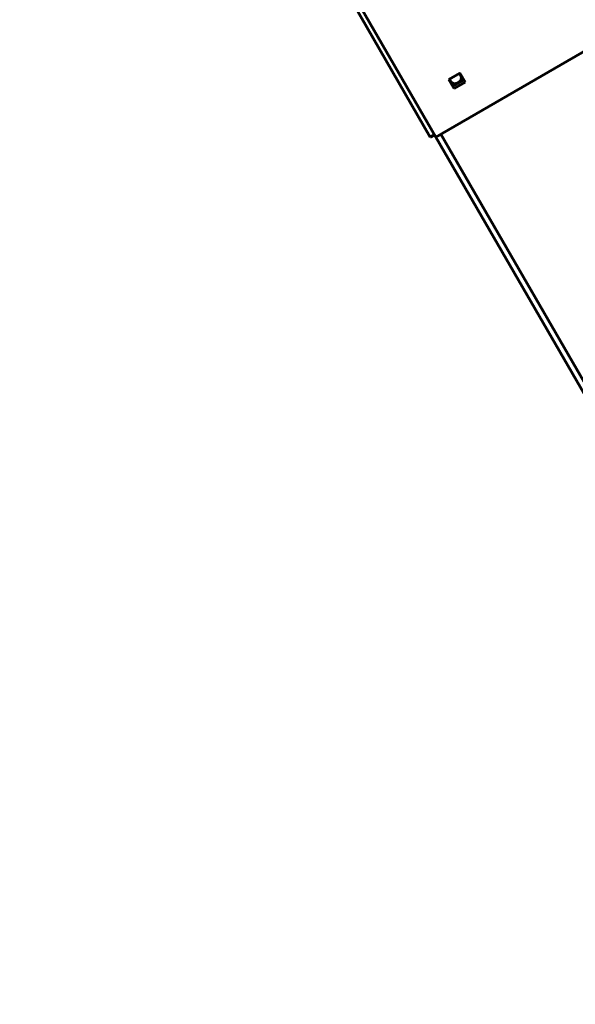
# Model space of a CAD drawing. Units: millimetres. Extents: x 14.4 to 84.4, y 74.3 to 144.3.
# Drawn here: x 26.8 to 31.5, y 99.6 to 108.1 of the extents above; entities that cross this region are included whole.
import ezdxf

# ---------------------------------------------------------------- set-up
doc = ezdxf.new("R2010")
doc.units = ezdxf.units.MM
doc.linetypes.add('K5LT_BASIC', pattern=[0])
doc.layers.add('Системный слой (2)', color=7, linetype='Continuous')

# ---------------------------------------------------------------- blocks, each defined once
blk = doc.blocks.new('U30')
at = {"layer": 'Системный слой (2)', "color": 150, "linetype": 'K5LT_BASIC', "lineweight": 60, "true_color": 0x0080ff}
for p, q in [((30.2987, 107.0542), (29.3108, 108.7654)), ((29.3593, 108.7613), (30.3449, 107.0542)), ((30.3449, 107.0542), (32.077, 108.0542)), ((30.5532, 107.6034), (30.458, 107.5484)), ((30.5981, 107.5257), (30.5532, 107.6034)), ((30.458, 107.5484), (30.5029, 107.4707)), ((30.4913, 107.4907), (30.5866, 107.5457)), ((30.5029, 107.4707), (30.5981, 107.5257)), ((30.3334, 107.0742), (30.2987, 107.0542)), ((30.3449, 107.0542), (38.2129, 93.4265)), ((30.3882, 107.0792), (38.2562, 93.4515))]:
    blk.add_line(p, q, dxfattribs=at)
for start_param, end_param in [(4.712389, 6.283185), (0, 0.533873), (2.60772, 3.141593), (3.141593, 4.712389)]:
    blk.add_ellipse((30.5165, 107.5571), major_axis=(0.0455, 0.0263), ratio=0.816497, start_param=start_param, end_param=end_param, dxfattribs=at)
blk = doc.blocks.new('U29')
at = {"layer": 'Системный слой (2)', "color": 150, "linetype": 'K5LT_BASIC', "lineweight": 60, "true_color": 0x0080ff}
blk.add_circle((49.3725, 109.3013), 35, dxfattribs=at)
at = {"layer": 'Системный слой (2)'}
blk.add_blockref('U30', (0, 0), dxfattribs=at)

msp = doc.modelspace()

# ---------------------------------------------------------------- block references
at = {"layer": 'Системный слой (2)'}
msp.add_blockref('U29', (0, 0), dxfattribs=at)

doc.saveas('drawing.dxf')
